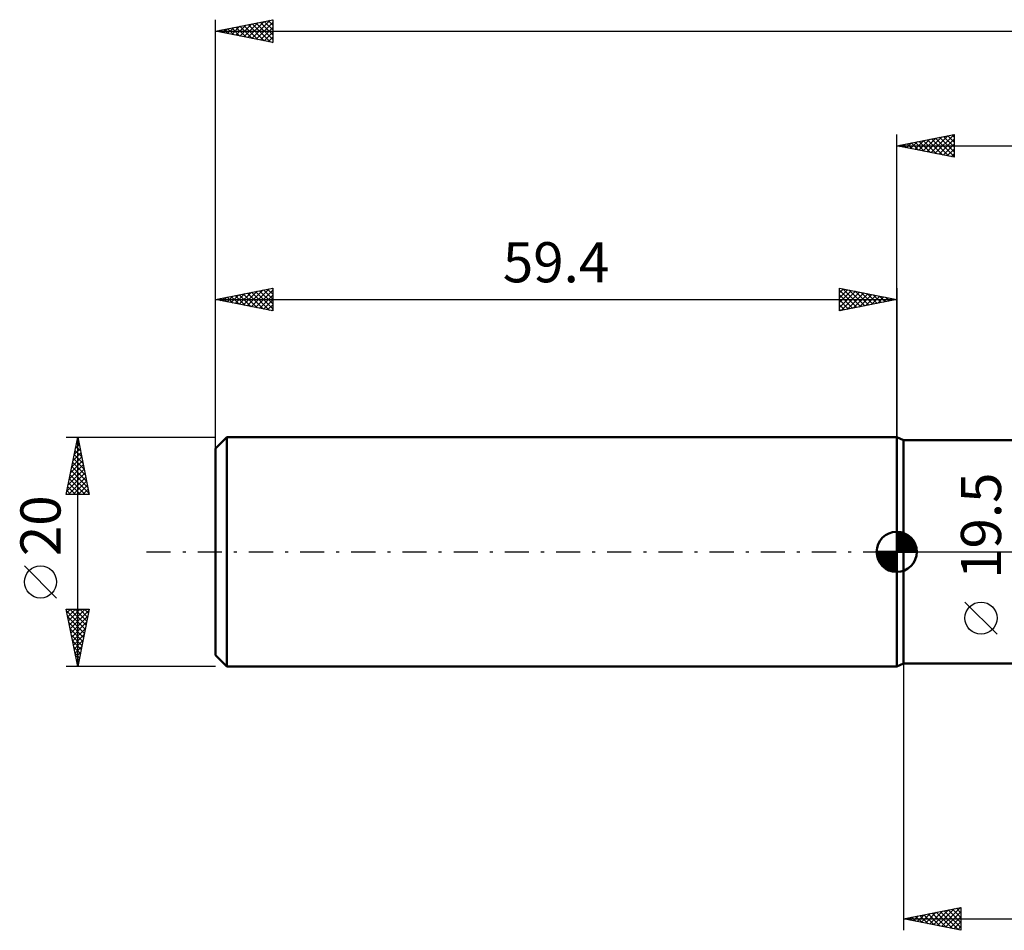
# Model space of a CAD drawing. Units: millimetres. Extents: x -17 to 202, y -38 to 50.
# Drawn here: x -17 to 69, y -33 to 46 of the extents above; entities that cross this region are included whole.
import ezdxf
from ezdxf.enums import TextEntityAlignment as Align

# ---------------------------------------------------------------- set-up
doc = ezdxf.new("R2010")
doc.units = ezdxf.units.MM
doc.header["$LTSCALE"] = 5.25
doc.linetypes.add('LONGDASH_DASH', pattern=[0.85, 0.4, -0.2, 0.05, -0.2])
for name, color, linetype in [('1', 4, 'CONTINUOUS'), ('2', 7, 'CONTINUOUS'), ('4', 2, 'LONGDASH_DASH'), ('NOCUT', 7, 'CONTINUOUS'), ('SK1', 4, 'CONTINUOUS'), ('SK2', 7, 'CONTINUOUS'), ('SK4', 2, 'LONGDASH_DASH')]:
    doc.layers.add(name, color=color, linetype=linetype)
doc.styles.get("Standard").update_dxf_attribs({"font": 'Monospac821 BT'})

msp = doc.modelspace()

# ---------------------------------------------------------------- linework, layer by layer
at = {"layer": '1', "color": 4, "linetype": 'CONTINUOUS', "lineweight": 50}
for p, q in [((60, 9.75), (59.4, 10)), ((59.4, -10), (59.4, 10)), ((60, 9.75), (80, 9.75)), ((60, -9.75), (60, 9.75)), ((59.4, -10), (60, -9.75)), ((60, -9.75), (76.271, -9.75))]:
    msp.add_line(p, q, dxfattribs=at)
at = {"layer": '2', "color": 7, "linetype": 'CONTINUOUS', "lineweight": 25}
for p, q in [((59.4, 0), (59.4, 36.4)), ((59.4, 35.4), (64.4, 36.4)), ((61.676, 34.945), (62.815, 36.083)), ((62.03, 34.874), (63.345, 36.189)), ((62.383, 34.803), (63.875, 36.295)), ((62.737, 34.733), (64.4, 36.396)), ((62.78, 36.076), (64.4, 34.457)), ((63.134, 36.147), (64.4, 34.881)), ((63.488, 36.218), (64.4, 35.305)), ((63.841, 36.288), (64.4, 35.729)), ((64.195, 36.359), (64.4, 36.154)), ((64.4, 36.4), (64.4, 34.4)), ((59.4, 35.4), (160, 35.4)), ((64.4, 34.4), (59.4, 35.4)), ((59.555, 35.369), (59.633, 35.447)), ((59.598, 35.44), (59.698, 35.34)), ((59.909, 35.298), (60.163, 35.553)), ((59.952, 35.51), (60.228, 35.234)), ((60.262, 35.228), (60.693, 35.659)), ((60.306, 35.581), (60.758, 35.128)), ((60.616, 35.157), (61.224, 35.765)), ((60.659, 35.652), (61.289, 35.022)), ((60.969, 35.086), (61.754, 35.871)), ((61.013, 35.723), (61.819, 34.916)), ((61.323, 35.015), (62.284, 35.977)), ((61.366, 35.793), (62.349, 34.81)), ((61.72, 35.864), (62.88, 34.704)), ((62.073, 35.935), (63.41, 34.598)), ((62.427, 36.005), (63.94, 34.492)), ((63.091, 34.662), (64.4, 35.971)), ((63.444, 34.591), (64.4, 35.547)), ((63.798, 34.52), (64.4, 35.123)), ((64.151, 34.45), (64.4, 34.698)), ((68.15, -7.175), (65.35, -4.375)), ((60, -9.75), (60, -33)), ((60, -32), (65, -31)), ((60.838, -32.168), (61.257, -31.749)), ((61.191, -32.238), (61.787, -31.643)), ((61.424, -31.715), (62.137, -32.427)), ((61.545, -32.309), (62.317, -31.537)), ((61.778, -31.644), (62.667, -32.533)), ((61.898, -32.38), (62.848, -31.43)), ((62.132, -31.574), (63.197, -32.639)), ((62.252, -32.45), (63.378, -31.324)), ((62.485, -31.503), (63.728, -32.746)), ((62.606, -32.521), (63.908, -31.218)), ((62.839, -31.432), (64.258, -32.852)), ((62.959, -32.592), (64.439, -31.112)), ((63.192, -31.362), (64.788, -32.958)), ((63.313, -32.663), (64.969, -31.006)), ((63.546, -31.291), (65, -32.745)), ((63.666, -32.733), (65, -31.399)), ((63.899, -31.22), (65, -32.321)), ((64.253, -31.149), (65, -31.897)), ((64.606, -31.079), (65, -31.472)), ((64.96, -31.008), (65, -31.048)), ((65, -31), (65, -33)), ((60, -32), (160, -32)), ((65, -33), (60, -32)), ((60.01, -31.998), (60.015, -32.003)), ((60.131, -32.026), (60.196, -31.961)), ((60.364, -31.927), (60.546, -32.109)), ((60.484, -32.097), (60.726, -31.855)), ((60.717, -31.857), (61.076, -32.215)), ((61.071, -31.786), (61.606, -32.321)), ((64.02, -32.804), (65, -31.824)), ((64.373, -32.875), (65, -32.248)), ((64.727, -32.945), (65, -32.672))]:
    msp.add_line(p, q, dxfattribs=at)
msp.add_circle((66.75, -5.775), 1.4, dxfattribs=at)
at = {"layer": '4', "color": 2, "linetype": 'LONGDASH_DASH', "lineweight": 25}
msp.add_line((59.4, 0), (160, 0), dxfattribs=at)
at = {"layer": 'NOCUT', "color": 7, "linetype": 'CONTINUOUS', "lineweight": 25}
for p, q in [((60, 9.75), (59.4, 10)), ((59.4, 10), (59.4, 0)), ((80, 9.75), (60, 9.75)), ((59.4, 0), (80, 0))]:
    msp.add_line(p, q, dxfattribs=at)
at = {"layer": 'SK1', "color": 4, "linetype": 'CONTINUOUS', "lineweight": 50}
for p, q in [((1, 10), (0, 9)), ((59.4, 10), (1, 10)), ((1, 10), (1, -10)), ((0, 9), (0, -9)), ((59.4, 0), (59.4, 1.75)), ((59.4, 1.705), (59.444, 1.749)), ((59.4, 1.457), (59.671, 1.728)), ((59.615, 1.737), (61.137, 0.215)), ((59.4, 1.705), (61.105, 0)), ((59.4, 1.21), (59.874, 1.684)), ((59.4, 0.962), (60.059, 1.621)), ((59.4, 0.715), (60.227, 1.542)), ((59.4, 1.457), (60.857, 0)), ((59.4, 0.467), (60.381, 1.448)), ((59.4, 0.22), (60.523, 1.342)), ((59.4, 1.21), (60.61, 0)), ((59.4, 0.962), (60.362, 0)), ((59.428, 0), (60.651, 1.223)), ((59.675, 0), (60.767, 1.092)), ((59.923, 0), (60.871, 0.948)), ((59.933, 1.667), (61.067, 0.533)), ((60.44, 1.407), (60.807, 1.04)), ((59.4, 0), (57.65, 0)), ((57.651, -0.044), (57.695, 0)), ((57.672, -0.271), (57.943, 0)), ((57.716, -0.474), (58.19, 0)), ((57.779, -0.659), (58.438, 0)), ((57.858, -0.827), (58.685, 0)), ((57.887, 0), (59.4, -1.513)), ((57.952, -0.981), (58.933, 0)), ((58.058, -1.123), (59.18, 0)), ((58.135, 0), (59.4, -1.265)), ((58.382, 0), (59.4, -1.018)), ((58.63, 0), (59.4, -0.77)), ((58.877, 0), (59.4, -0.523)), ((59.125, 0), (59.4, -0.275)), ((59.372, 0), (59.4, -0.028)), ((59.4, 0.715), (60.115, 0)), ((59.4, 0.467), (59.867, 0)), ((59.4, 0.22), (59.62, 0)), ((59.4, 0), (61.15, 0)), ((59.4, -1.75), (59.4, 0)), ((60.17, 0), (60.961, 0.79)), ((60.418, 0), (61.036, 0.619)), ((60.665, 0), (61.096, 0.431)), ((60.913, 0), (61.136, 0.223)), ((57.65, -0.011), (59.389, -1.75)), ((57.674, -0.281), (59.119, -1.726)), ((57.764, -0.619), (58.781, -1.636)), ((58.177, -1.251), (59.4, -0.028)), ((58.308, -1.367), (59.4, -0.275)), ((58.452, -1.471), (59.4, -0.523)), ((58.61, -1.561), (59.4, -0.77)), ((58.781, -1.636), (59.4, -1.018)), ((58.969, -1.696), (59.4, -1.265)), ((59.177, -1.736), (59.4, -1.513)), ((0, -9), (1, -10)), ((1, -10), (59.4, -10))]:
    msp.add_line(p, q, dxfattribs=at)
for start, end in [(90, 180), (0, 90), (180, 270), (270, 0)]:
    msp.add_arc((59.4, 0), 1.75, start, end, dxfattribs=at)
at = {"layer": 'SK2', "color": 7, "linetype": 'CONTINUOUS', "lineweight": 25}
for p, q in [((0, 8), (0, 46.4)), ((0, 45.4), (5, 46.4)), ((3.188, 44.762), (4.781, 46.356)), ((4.964, 46.393), (5, 46.357)), ((5, 46.4), (5, 44.4)), ((0.359, 45.328), (0.539, 45.508)), ((0.713, 45.257), (1.069, 45.614)), ((0.722, 45.544), (1.083, 45.183)), ((1.066, 45.187), (1.599, 45.72)), ((1.075, 45.615), (1.613, 45.077)), ((1.42, 45.116), (2.13, 45.826)), ((1.429, 45.686), (2.143, 44.971)), ((1.773, 45.045), (2.66, 45.932)), ((1.782, 45.756), (2.673, 44.865)), ((2.127, 44.975), (3.19, 46.038)), ((2.136, 45.827), (3.204, 44.759)), ((2.481, 44.904), (3.721, 46.144)), ((2.489, 45.898), (3.734, 44.653)), ((2.834, 44.833), (4.251, 46.25)), ((2.843, 45.969), (4.264, 44.547)), ((3.197, 46.039), (4.795, 44.441)), ((3.541, 44.692), (5, 46.151)), ((3.55, 46.11), (5, 44.66)), ((3.895, 44.621), (5, 45.726)), ((3.904, 46.181), (5, 45.084)), ((4.257, 46.251), (5, 45.509)), ((4.611, 46.322), (5, 45.933)), ((0, 45.4), (160, 45.4)), ((5, 44.4), (0, 45.4)), ((0.006, 45.399), (0.008, 45.402)), ((0.015, 45.403), (0.022, 45.396)), ((0.368, 45.474), (0.552, 45.29)), ((4.248, 44.55), (5, 45.302)), ((4.602, 44.48), (5, 44.878)), ((4.955, 44.409), (5, 44.454)), ((0, 10), (0, 23)), ((0, 22), (5, 23)), ((1.365, 21.727), (2.048, 22.41)), ((1.719, 21.656), (2.578, 22.516)), ((1.728, 22.346), (2.592, 21.482)), ((2.072, 21.586), (3.109, 22.622)), ((2.081, 22.416), (3.122, 21.376)), ((2.426, 21.515), (3.639, 22.728)), ((2.435, 22.487), (3.652, 21.27)), ((2.78, 21.444), (4.169, 22.834)), ((2.788, 22.558), (4.183, 21.163)), ((3.133, 21.373), (4.7, 22.94)), ((3.142, 22.628), (4.713, 21.057)), ((3.487, 21.303), (5, 22.816)), ((3.496, 22.699), (5, 21.195)), ((3.84, 21.232), (5, 22.392)), ((3.849, 22.77), (5, 21.619)), ((4.203, 22.841), (5, 22.043)), ((4.556, 22.911), (5, 22.467)), ((4.91, 22.982), (5, 22.892)), ((5, 23), (5, 21)), ((54.4, 21), (54.4, 23)), ((54.4, 23), (59.4, 22)), ((54.4, 22.577), (54.752, 22.93)), ((54.4, 22.153), (55.106, 22.859)), ((54.4, 22.819), (55.916, 21.303)), ((54.4, 21.729), (55.459, 22.788)), ((54.4, 21.304), (55.813, 22.717)), ((54.4, 22.395), (55.562, 21.232)), ((54.55, 21.03), (56.167, 22.647)), ((54.704, 22.939), (56.269, 21.374)), ((55.08, 21.136), (56.52, 22.576)), ((55.235, 22.833), (56.623, 21.445)), ((55.611, 21.242), (56.874, 22.505)), ((55.765, 22.727), (56.977, 21.515)), ((56.141, 21.348), (57.227, 22.435)), ((56.295, 22.621), (57.33, 21.586)), ((56.671, 21.454), (57.581, 22.364)), ((56.826, 22.515), (57.684, 21.657)), ((57.356, 22.409), (58.037, 21.727)), ((59.4, 23), (59.4, 10)), ((0, 22), (59.4, 22)), ((5, 21), (0, 22)), ((0.305, 21.939), (0.457, 22.091)), ((0.314, 22.063), (0.47, 21.906)), ((0.658, 21.868), (0.987, 22.197)), ((0.667, 22.133), (1.001, 21.8)), ((1.012, 21.798), (1.518, 22.304)), ((1.021, 22.204), (1.531, 21.694)), ((1.374, 22.275), (2.061, 21.588)), ((4.194, 21.161), (5, 21.968)), ((4.547, 21.091), (5, 21.543)), ((59.4, 22), (54.4, 21)), ((54.4, 21.971), (55.209, 21.162)), ((54.4, 21.546), (54.855, 21.091)), ((57.202, 21.56), (57.934, 22.293)), ((57.732, 21.666), (58.288, 22.222)), ((57.886, 22.303), (58.391, 21.798)), ((58.262, 21.772), (58.641, 22.152)), ((58.416, 22.197), (58.744, 21.869)), ((58.793, 21.879), (58.995, 22.081)), ((58.947, 22.091), (59.098, 21.94)), ((59.323, 21.985), (59.349, 22.01)), ((4.901, 21.02), (5, 21.119)), ((54.4, 21.122), (54.502, 21.02)), ((-13, 10), (0, 10)), ((-13, 5), (-12, 10)), ((-12.091, 9.543), (-11.939, 9.695)), ((-12.089, 9.557), (-11.867, 9.336)), ((-12.018, 9.911), (-11.973, 9.866)), ((-12, -10), (-12, 10)), ((-12, 10), (-11, 5)), ((-12.41, 7.952), (-11.727, 8.635)), ((-12.304, 8.482), (-11.798, 8.988)), ((-12.23, 8.85), (-11.655, 8.275)), ((-12.197, 9.013), (-11.868, 9.342)), ((-12.159, 9.204), (-11.761, 8.806)), ((-12.622, 6.891), (-11.586, 7.928)), ((-12.516, 7.422), (-11.656, 8.281)), ((-12.442, 7.79), (-11.337, 6.684)), ((-12.371, 8.143), (-11.443, 7.215)), ((-12.301, 8.497), (-11.549, 7.745)), ((-12.834, 5.831), (-11.444, 7.22)), ((-12.728, 6.361), (-11.515, 7.574)), ((-12.583, 7.083), (-11.125, 5.624)), ((-12.513, 7.436), (-11.231, 6.154)), ((-12.94, 5.3), (-11.373, 6.867)), ((-12.816, 5), (-11.303, 6.513)), ((-12.796, 6.022), (-11.774, 5)), ((-12.725, 6.375), (-11.35, 5)), ((-12.654, 6.729), (-11.019, 5.093)), ((-12.392, 5), (-11.232, 6.16)), ((-12.937, 5.315), (-12.622, 5)), ((-12.866, 5.668), (-12.198, 5)), ((-11.968, 5), (-11.161, 5.806)), ((-11.543, 5), (-11.091, 5.453)), ((-11, 5), (-13, 5)), ((-11.119, 5), (-11.02, 5.099)), ((-13.85, -4.025), (-16.65, -1.225)), ((-12, -10), (-13, -5)), ((-13, -5), (-11, -5)), ((-12.973, -5.133), (-11.351, -6.755)), ((-12.939, -5.305), (-12.634, -5)), ((-12.868, -5.659), (-12.209, -5)), ((-12.798, -6.012), (-11.785, -5)), ((-12.727, -6.366), (-11.361, -5)), ((-12.682, -5), (-11.28, -6.402)), ((-12.656, -6.719), (-11.016, -5.079)), ((-12.258, -5), (-11.21, -6.048)), ((-11, -5), (-12, -10)), ((-11.833, -5), (-11.139, -5.694)), ((-11.409, -5), (-11.068, -5.341)), ((-12.867, -5.663), (-11.422, -7.109)), ((-12.585, -7.073), (-11.122, -5.609)), ((-12.761, -6.193), (-11.492, -7.462)), ((-12.655, -6.724), (-11.563, -7.816)), ((-12.515, -7.427), (-11.228, -6.14)), ((-12.444, -7.78), (-11.334, -6.67)), ((-12.549, -7.254), (-11.634, -8.169)), ((-12.373, -8.134), (-11.44, -7.2)), ((-12.443, -7.784), (-11.705, -8.523)), ((-12.337, -8.315), (-11.775, -8.876)), ((-12.303, -8.487), (-11.546, -7.731)), ((-12.232, -8.841), (-11.652, -8.261)), ((-12.231, -8.845), (-11.846, -9.23)), ((-12.161, -9.194), (-11.758, -8.791)), ((-12.125, -9.375), (-11.917, -9.584)), ((-12.09, -9.548), (-11.864, -9.322)), ((0, -10), (-13, -10)), ((-12.02, -9.901), (-11.97, -9.852)), ((-12.019, -9.906), (-11.987, -9.937))]:
    msp.add_line(p, q, dxfattribs=at)
msp.add_circle((-15.25, -2.625), 1.4, dxfattribs=at)
at = {"layer": 'SK4', "color": 2, "linetype": 'LONGDASH_DASH', "lineweight": 25}
msp.add_line((-6, 0), (166, 0), dxfattribs=at)

# ---------------------------------------------------------------- texts
at = {"layer": '2', "color": 7, "linetype": 'CONTINUOUS', "lineweight": 25}
msp.add_text('19.5', height=3.5, rotation=90, dxfattribs=at).set_placement((68.5, 2.275), align=Align.CENTER)
at = {"layer": 'SK2', "color": 7, "linetype": 'CONTINUOUS', "lineweight": 25}
msp.add_text('59.4', height=3.5, dxfattribs=at).set_placement((29.7, 23.5), align=Align.CENTER)
msp.add_text('20', height=3.5, rotation=90, dxfattribs=at).set_placement((-13.5, 2.275), align=Align.CENTER)

doc.saveas('drawing.dxf')
